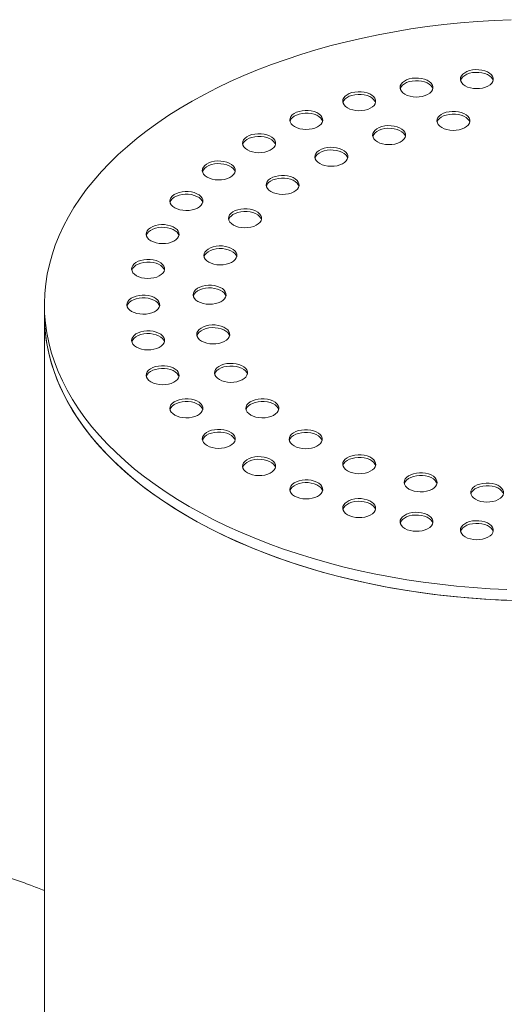
# Model space of a CAD drawing. Units: millimetres. Extents: x 8 to 413, y 5 to 290.
# Drawn here: x 295 to 304, y 209 to 229 of the extents above; entities that cross this region are included whole.
import ezdxf

# ---------------------------------------------------------------- set-up
doc = ezdxf.new("R2010")
doc.units = ezdxf.units.MM

msp = doc.modelspace()

# ---------------------------------------------------------------- linework, layer by layer
at = {"color": 7, "linetype": 'Continuous', "lineweight": 15}
for p, q in [((295.059495, 223.477115), (295.059495, 223.259371)), ((295.059495, 223.259371), (295.059495, 201.757129))]:
    msp.add_line(p, q, dxfattribs=at)
at = {"color": 7, "linetype": 'Continuous', "lineweight": 15, "flags": 128}
for points in [[(304.501851, 229.241009), (304.159438, 229.226562), (303.818085, 229.205337), (303.478196, 229.17736), (303.140171, 229.142664), (302.804409, 229.10129), (302.471304, 229.053286), (302.14125, 228.99871), (301.814636, 228.937625), (301.491847, 228.870104), (301.173263, 228.796226), (300.85926, 228.716078), (300.550208, 228.629754), (300.246472, 228.537357), (299.948408, 228.438996), (299.656369, 228.334786), (299.370699, 228.22485), (299.091734, 228.109317), (298.819804, 227.988324), (298.555229, 227.862014), (298.29832, 227.730536), (298.049382, 227.594043), (297.808706, 227.452698), (297.576577, 227.306667), (297.353268, 227.156122), (297.139043, 227.00124), (296.934154, 226.842204), (296.738842, 226.679202), (296.553339, 226.512425), (296.377861, 226.34207), (296.212618, 226.168339), (296.057802, 225.991435), (295.913597, 225.811568), (295.780172, 225.628948), (295.657685, 225.443793), (295.54628, 225.256319), (295.446089, 225.066748), (295.35723, 224.875303), (295.279807, 224.68221), (295.213911, 224.487697), (295.159621, 224.291992), (295.117, 224.095327), (295.086099, 223.897933), (295.066954, 223.700044), (295.059587, 223.501891), (295.064007, 223.303709), (295.080209, 223.105732), (295.108175, 222.908192), (295.14787, 222.711323), (295.199248, 222.515357), (295.262249, 222.320524), (295.336798, 222.127055), (295.422808, 221.935177), (295.520177, 221.745116), (295.62879, 221.557097), (295.748519, 221.371341), (295.879223, 221.188068), (296.020749, 221.007492), (296.172929, 220.829828), (296.335583, 220.655284), (296.508521, 220.484066), (296.691538, 220.316376), (296.884419, 220.152412), (297.086936, 219.992367), (297.29885, 219.836429), (297.519912, 219.684783), (297.749861, 219.537607), (297.988427, 219.395074)], [(303.572317, 227.90249), (303.621183, 227.879198), (303.676802, 227.861665), (303.737164, 227.850526), (303.800086, 227.846183), (303.863296, 227.848793), (303.924507, 227.858261), (303.981508, 227.874246), (304.032239, 227.89617), (304.074866, 227.923239), (304.107848, 227.954477), (304.129994, 227.988753), (304.140503, 228.02483), (304.138995, 228.061403), (304.125524, 228.09715), (304.100579, 228.130779), (304.065059, 228.161076), (304.020249, 228.186944), (303.967769, 228.207449), (303.909514, 228.22185), (303.847592, 228.229626), (303.784239, 228.230497), (303.721746, 228.22443), (303.662371, 228.211646), (303.60826, 228.192605), (303.561368, 228.167997), (303.523392, 228.138711), (303.495702, 228.105805), (303.479301, 228.070468), (303.47478, 228.033978), (303.482303, 227.997654), (303.501599, 227.962808), (303.531969, 227.9307), (303.572317, 227.90249)], [(302.351656, 227.733313), (302.400523, 227.710021), (302.456142, 227.692488), (302.516504, 227.681349), (302.579426, 227.677006), (302.642635, 227.679616), (302.703847, 227.689084), (302.760848, 227.705069), (302.811579, 227.726993), (302.854206, 227.754062), (302.887188, 227.7853), (302.909334, 227.819577), (302.919843, 227.855653), (302.918335, 227.892226), (302.904864, 227.927973), (302.879918, 227.961602), (302.844399, 227.991899), (302.799589, 228.017767), (302.747108, 228.038272), (302.688854, 228.052673), (302.626932, 228.060449), (302.563579, 228.06132), (302.501086, 228.055253), (302.44171, 228.042469), (302.387599, 228.023429), (302.340708, 227.998821), (302.302732, 227.969534), (302.275042, 227.936628), (302.25864, 227.901292), (302.25412, 227.864802), (302.261643, 227.828477), (302.280939, 227.793631), (302.311309, 227.761523), (302.351656, 227.733313)], [(304.138001, 228.01134), (304.125524, 228.042714), (304.100579, 228.076343), (304.065059, 228.10664), (304.020249, 228.132508), (303.967769, 228.153013), (303.909514, 228.167414), (303.847592, 228.17519), (303.784239, 228.176061), (303.721746, 228.169994), (303.662371, 228.15721), (303.60826, 228.138169), (303.561368, 228.113561), (303.523392, 228.084275), (303.495702, 228.051369), (303.479301, 228.016032), (303.478037, 228.01134)], [(302.917341, 227.842163), (302.904864, 227.873537), (302.879918, 227.907166), (302.844399, 227.937463), (302.799589, 227.963331), (302.747108, 227.983836), (302.688854, 227.998237), (302.626932, 228.006013), (302.563579, 228.006884), (302.501086, 228.000817), (302.44171, 227.988033), (302.387599, 227.968992), (302.340708, 227.944384), (302.302732, 227.915098), (302.275042, 227.882192), (302.25864, 227.846855), (302.257377, 227.842163)], [(301.191868, 227.455984), (301.240735, 227.432692), (301.296354, 227.415159), (301.356715, 227.40402), (301.419638, 227.399677), (301.482847, 227.402287), (301.544059, 227.411755), (301.60106, 227.42774), (301.651791, 227.449664), (301.694418, 227.476733), (301.7274, 227.507971), (301.749546, 227.542248), (301.760055, 227.578324), (301.758547, 227.614897), (301.745076, 227.650644), (301.72013, 227.684274), (301.68461, 227.71457), (301.639801, 227.740438), (301.58732, 227.760943), (301.529066, 227.775344), (301.467144, 227.78312), (301.403791, 227.783991), (301.341298, 227.777924), (301.281922, 227.76514), (301.227811, 227.7461), (301.18092, 227.721492), (301.142943, 227.692205), (301.115254, 227.659299), (301.098852, 227.623963), (301.094332, 227.587473), (301.101855, 227.551148), (301.12115, 227.516302), (301.151521, 227.484194), (301.191868, 227.455984)], [(301.757553, 227.564834), (301.745076, 227.596208), (301.72013, 227.629837), (301.68461, 227.660134), (301.639801, 227.686002), (301.58732, 227.706507), (301.529066, 227.720908), (301.467144, 227.728684), (301.403791, 227.729555), (301.341298, 227.723488), (301.281922, 227.710704), (301.227811, 227.691663), (301.18092, 227.667055), (301.142943, 227.637769), (301.115254, 227.604863), (301.098852, 227.569526), (301.097589, 227.564834)], [(300.12151, 227.077332), (300.170377, 227.054039), (300.225996, 227.036507), (300.286357, 227.025368), (300.34928, 227.021025), (300.412489, 227.023635), (300.473701, 227.033103), (300.530702, 227.049088), (300.581433, 227.071011), (300.62406, 227.098081), (300.657042, 227.129319), (300.679188, 227.163595), (300.689697, 227.199672), (300.688189, 227.236245), (300.674718, 227.271992), (300.649772, 227.305621), (300.614252, 227.335917), (300.569443, 227.361786), (300.516962, 227.382291), (300.458708, 227.396692), (300.396786, 227.404468), (300.333433, 227.405339), (300.27094, 227.399272), (300.211564, 227.386487), (300.157453, 227.367447), (300.110562, 227.342839), (300.072585, 227.313553), (300.044896, 227.280647), (300.028494, 227.24531), (300.023974, 227.20882), (300.031497, 227.172496), (300.050792, 227.13765), (300.081163, 227.105542), (300.12151, 227.077332)], [(300.687195, 227.186182), (300.674718, 227.217556), (300.649772, 227.251185), (300.614252, 227.281481), (300.569443, 227.30735), (300.516962, 227.327855), (300.458708, 227.342256), (300.396786, 227.350032), (300.333433, 227.350903), (300.27094, 227.344836), (300.211564, 227.332051), (300.157453, 227.313011), (300.110562, 227.288403), (300.072585, 227.259117), (300.044896, 227.226211), (300.028494, 227.190874), (300.02723, 227.186182)], [(303.098332, 227.058494), (303.147198, 227.035202), (303.202818, 227.01767), (303.263179, 227.006531), (303.326102, 227.002188), (303.389311, 227.004798), (303.450522, 227.014266), (303.507524, 227.030251), (303.558254, 227.052174), (303.600881, 227.079244), (303.633864, 227.110482), (303.65601, 227.144758), (303.666518, 227.180835), (303.66501, 227.217407), (303.65154, 227.253155), (303.626594, 227.286784), (303.591074, 227.31708), (303.546264, 227.342948), (303.493784, 227.363454), (303.43553, 227.377855), (303.373607, 227.385631), (303.310255, 227.386501), (303.247761, 227.380435), (303.188386, 227.36765), (303.134275, 227.34861), (303.087384, 227.324002), (303.049407, 227.294716), (303.021718, 227.26181), (303.005316, 227.226473), (303.000795, 227.189983), (303.008319, 227.153659), (303.027614, 227.118813), (303.057985, 227.086704), (303.098332, 227.058494)], [(303.664016, 227.167344), (303.65154, 227.198719), (303.626594, 227.232348), (303.591074, 227.262644), (303.546264, 227.288512), (303.493784, 227.309018), (303.43553, 227.323418), (303.373607, 227.331195), (303.310255, 227.332065), (303.247761, 227.325999), (303.188386, 227.313214), (303.134275, 227.294174), (303.087384, 227.269566), (303.049407, 227.24028), (303.021718, 227.207374), (303.005316, 227.172037), (303.004052, 227.167344)], [(301.797189, 226.770161), (301.846055, 226.746869), (301.901674, 226.729337), (301.962036, 226.718198), (302.024959, 226.713854), (302.088168, 226.716464), (302.149379, 226.725933), (302.206381, 226.741917), (302.257111, 226.763841), (302.299738, 226.790911), (302.332721, 226.822148), (302.354867, 226.856425), (302.365375, 226.892501), (302.363867, 226.929074), (302.350397, 226.964821), (302.325451, 226.998451), (302.289931, 227.028747), (302.245121, 227.054615), (302.192641, 227.07512), (302.134387, 227.089521), (302.072464, 227.097298), (302.009112, 227.098168), (301.946618, 227.092102), (301.887243, 227.079317), (301.833132, 227.060277), (301.786241, 227.035669), (301.748264, 227.006382), (301.720575, 226.973476), (301.704173, 226.93814), (301.699652, 226.90165), (301.707176, 226.865325), (301.726471, 226.830479), (301.756841, 226.798371), (301.797189, 226.770161)], [(302.362873, 226.879011), (302.350397, 226.910385), (302.325451, 226.944015), (302.289931, 226.974311), (302.245121, 227.000179), (302.192641, 227.020684), (302.134387, 227.035085), (302.072464, 227.042861), (302.009112, 227.043732), (301.946618, 227.037665), (301.887243, 227.024881), (301.833132, 227.005841), (301.786241, 226.981233), (301.748264, 226.951946), (301.720575, 226.91904), (301.704173, 226.883704), (301.702909, 226.879011)], [(299.166938, 226.606679), (299.215804, 226.583387), (299.271424, 226.565855), (299.331785, 226.554716), (299.394708, 226.550373), (299.457917, 226.552983), (299.519128, 226.562451), (299.57613, 226.578436), (299.62686, 226.600359), (299.669487, 226.627429), (299.70247, 226.658667), (299.724616, 226.692943), (299.735124, 226.72902), (299.733616, 226.765593), (299.720146, 226.80134), (299.6952, 226.834969), (299.65968, 226.865265), (299.61487, 226.891133), (299.56239, 226.911639), (299.504136, 226.92604), (299.442213, 226.933816), (299.378861, 226.934686), (299.316367, 226.92862), (299.256992, 226.915835), (299.202881, 226.896795), (299.15599, 226.872187), (299.118013, 226.842901), (299.090324, 226.809995), (299.073922, 226.774658), (299.069401, 226.738168), (299.076925, 226.701844), (299.09622, 226.666998), (299.126591, 226.634889), (299.166938, 226.606679)], [(299.732622, 226.715529), (299.720146, 226.746904), (299.6952, 226.780533), (299.65968, 226.810829), (299.61487, 226.836697), (299.56239, 226.857203), (299.504136, 226.871604), (299.442213, 226.87938), (299.378861, 226.88025), (299.316367, 226.874184), (299.256992, 226.861399), (299.202881, 226.842359), (299.15599, 226.817751), (299.118013, 226.788465), (299.090324, 226.755559), (299.073922, 226.720222), (299.072658, 226.715529)], [(300.628323, 226.331959), (300.677189, 226.308667), (300.732809, 226.291135), (300.79317, 226.279996), (300.856093, 226.275652), (300.919302, 226.278262), (300.980513, 226.287731), (301.037515, 226.303715), (301.088245, 226.325639), (301.130872, 226.352709), (301.163855, 226.383946), (301.186001, 226.418223), (301.196509, 226.454299), (301.195001, 226.490872), (301.181531, 226.526619), (301.156585, 226.560249), (301.121065, 226.590545), (301.076255, 226.616413), (301.023775, 226.636918), (300.965521, 226.651319), (300.903598, 226.659096), (300.840246, 226.659966), (300.777752, 226.6539), (300.718377, 226.641115), (300.664266, 226.622075), (300.617375, 226.597467), (300.579398, 226.56818), (300.551709, 226.535274), (300.535307, 226.499938), (300.530786, 226.463448), (300.53831, 226.427123), (300.557605, 226.392277), (300.587976, 226.360169), (300.628323, 226.331959)], [(301.194007, 226.440809), (301.181531, 226.472183), (301.156585, 226.505813), (301.121065, 226.536109), (301.076255, 226.561977), (301.023775, 226.582482), (300.965521, 226.596883), (300.903598, 226.604659), (300.840246, 226.60553), (300.777752, 226.599463), (300.718377, 226.586679), (300.664266, 226.567639), (300.617375, 226.543031), (300.579398, 226.513744), (300.551709, 226.480838), (300.535307, 226.445502), (300.534043, 226.440809)], [(298.351656, 226.055617), (298.400523, 226.032325), (298.456142, 226.014792), (298.516504, 226.003653), (298.579426, 225.99931), (298.642635, 226.00192), (298.703847, 226.011388), (298.760848, 226.027373), (298.811579, 226.049296), (298.854206, 226.076366), (298.887188, 226.107604), (298.909334, 226.14188), (298.919843, 226.177957), (298.918335, 226.21453), (298.904864, 226.250277), (298.879918, 226.283906), (298.844399, 226.314202), (298.799589, 226.340071), (298.747108, 226.360576), (298.688854, 226.374977), (298.626932, 226.382753), (298.563579, 226.383624), (298.501086, 226.377557), (298.44171, 226.364773), (298.387599, 226.345732), (298.340708, 226.321124), (298.302732, 226.291838), (298.275042, 226.258932), (298.25864, 226.223595), (298.25412, 226.187105), (298.261643, 226.150781), (298.280939, 226.115935), (298.311309, 226.083827), (298.351656, 226.055617)], [(298.917341, 226.164467), (298.904864, 226.195841), (298.879918, 226.22947), (298.844399, 226.259766), (298.799589, 226.285635), (298.747108, 226.30614), (298.688854, 226.320541), (298.626932, 226.328317), (298.563579, 226.329188), (298.501086, 226.323121), (298.44171, 226.310337), (298.387599, 226.291296), (298.340708, 226.266688), (298.302732, 226.237402), (298.275042, 226.204496), (298.25864, 226.169159), (298.257377, 226.164467)], [(299.642819, 225.76304), (299.691686, 225.739748), (299.747305, 225.722215), (299.807666, 225.711076), (299.870589, 225.706733), (299.933798, 225.709343), (299.99501, 225.718811), (300.052011, 225.734796), (300.102742, 225.75672), (300.145369, 225.783789), (300.178351, 225.815027), (300.200497, 225.849304), (300.211006, 225.88538), (300.209497, 225.921953), (300.196027, 225.9577), (300.171081, 225.991329), (300.135561, 226.021626), (300.090752, 226.047494), (300.038271, 226.067999), (299.980017, 226.0824), (299.918095, 226.090176), (299.854742, 226.091047), (299.792248, 226.08498), (299.732873, 226.072196), (299.678762, 226.053155), (299.631871, 226.028547), (299.593894, 225.999261), (299.566205, 225.966355), (299.549803, 225.931018), (299.545283, 225.894529), (299.552806, 225.858204), (299.572101, 225.823358), (299.602472, 225.79125), (299.642819, 225.76304)], [(300.208504, 225.87189), (300.196027, 225.903264), (300.171081, 225.936893), (300.135561, 225.96719), (300.090752, 225.993058), (300.038271, 226.013563), (299.980017, 226.027964), (299.918095, 226.03574), (299.854742, 226.036611), (299.792248, 226.030544), (299.732873, 226.01776), (299.678762, 225.998719), (299.631871, 225.974111), (299.593894, 225.944825), (299.566205, 225.911919), (299.549803, 225.876582), (299.548539, 225.87189)], [(297.69574, 225.437712), (297.744607, 225.41442), (297.800226, 225.396888), (297.860587, 225.385749), (297.92351, 225.381405), (297.986719, 225.384015), (298.04793, 225.393484), (298.104932, 225.409468), (298.155663, 225.431392), (298.198289, 225.458462), (298.231272, 225.489699), (298.253418, 225.523976), (298.263926, 225.560052), (298.262418, 225.596625), (298.248948, 225.632372), (298.224002, 225.666002), (298.188482, 225.696298), (298.143672, 225.722166), (298.091192, 225.742671), (298.032938, 225.757072), (297.971015, 225.764849), (297.907663, 225.765719), (297.845169, 225.759653), (297.785794, 225.746868), (297.731683, 225.727828), (297.684792, 225.70322), (297.646815, 225.673933), (297.619126, 225.641027), (297.602724, 225.605691), (297.598203, 225.569201), (297.605727, 225.532876), (297.625022, 225.49803), (297.655393, 225.465922), (297.69574, 225.437712)], [(298.261424, 225.546562), (298.248948, 225.577936), (298.224002, 225.611566), (298.188482, 225.641862), (298.143672, 225.66773), (298.091192, 225.688235), (298.032938, 225.702636), (297.971015, 225.710412), (297.907663, 225.711283), (297.845169, 225.705216), (297.785794, 225.692432), (297.731683, 225.673392), (297.684792, 225.648784), (297.646815, 225.619497), (297.619126, 225.586591), (297.602724, 225.551255), (297.60146, 225.546562)], [(298.883749, 225.088268), (298.932615, 225.064976), (298.988234, 225.047443), (299.048596, 225.036304), (299.111519, 225.031961), (299.174728, 225.034571), (299.235939, 225.044039), (299.29294, 225.060024), (299.343671, 225.081948), (299.386298, 225.109017), (299.419281, 225.140255), (299.441426, 225.174532), (299.451935, 225.210608), (299.450427, 225.247181), (299.436957, 225.282928), (299.412011, 225.316557), (299.376491, 225.346854), (299.331681, 225.372722), (299.279201, 225.393227), (299.220947, 225.407628), (299.159024, 225.415404), (299.095671, 225.416275), (299.033178, 225.410208), (298.973803, 225.397424), (298.919692, 225.378384), (298.872801, 225.353775), (298.834824, 225.324489), (298.807135, 225.291583), (298.790733, 225.256247), (298.786212, 225.219757), (298.793735, 225.183432), (298.813031, 225.148586), (298.843401, 225.116478), (298.883749, 225.088268)], [(299.449433, 225.197118), (299.436957, 225.228492), (299.412011, 225.262121), (299.376491, 225.292418), (299.331681, 225.318286), (299.279201, 225.338791), (299.220947, 225.353192), (299.159024, 225.360968), (299.095671, 225.361839), (299.033178, 225.355772), (298.973803, 225.342988), (298.919692, 225.323947), (298.872801, 225.299339), (298.834824, 225.270053), (298.807135, 225.237147), (298.790733, 225.20181), (298.789469, 225.197118)], [(297.21534, 224.768181), (297.264207, 224.744889), (297.319826, 224.727356), (297.380187, 224.716217), (297.44311, 224.711874), (297.506319, 224.714484), (297.56753, 224.723952), (297.624532, 224.739937), (297.675263, 224.76186), (297.71789, 224.78893), (297.750872, 224.820168), (297.773018, 224.854444), (297.783526, 224.890521), (297.782018, 224.927094), (297.768548, 224.962841), (297.743602, 224.99647), (297.708082, 225.026767), (297.663272, 225.052635), (297.610792, 225.07314), (297.552538, 225.087541), (297.490615, 225.095317), (297.427263, 225.096188), (297.364769, 225.090121), (297.305394, 225.077337), (297.251283, 225.058296), (297.204392, 225.033688), (297.166415, 225.004402), (297.138726, 224.971496), (297.122324, 224.936159), (297.117804, 224.899669), (297.125327, 224.863345), (297.144622, 224.828499), (297.174993, 224.796391), (297.21534, 224.768181)], [(297.781025, 224.877031), (297.768548, 224.908405), (297.743602, 224.942034), (297.708082, 224.972331), (297.663272, 224.998199), (297.610792, 225.018704), (297.552538, 225.033105), (297.490615, 225.040881), (297.427263, 225.041752), (297.364769, 225.035685), (297.305394, 225.022901), (297.251283, 225.00386), (297.204392, 224.979252), (297.166415, 224.949966), (297.138726, 224.91706), (297.122324, 224.881723), (297.12106, 224.877031)], [(298.384287, 224.337134), (298.433153, 224.313842), (298.488772, 224.29631), (298.549134, 224.28517), (298.612056, 224.280827), (298.675266, 224.283437), (298.736477, 224.292906), (298.793478, 224.30889), (298.844209, 224.330814), (298.886836, 224.357884), (298.919819, 224.389121), (298.941964, 224.423398), (298.952473, 224.459474), (298.950965, 224.496047), (298.937495, 224.531794), (298.912549, 224.565424), (298.877029, 224.59572), (298.832219, 224.621588), (298.779739, 224.642093), (298.721485, 224.656494), (298.659562, 224.66427), (298.596209, 224.665141), (298.533716, 224.659074), (298.474341, 224.64629), (298.42023, 224.62725), (298.373339, 224.602642), (298.335362, 224.573355), (298.307672, 224.540449), (298.291271, 224.505113), (298.28675, 224.468623), (298.294273, 224.432298), (298.313569, 224.397452), (298.343939, 224.365344), (298.384287, 224.337134)], [(298.949971, 224.445984), (298.937495, 224.477358), (298.912549, 224.510988), (298.877029, 224.541284), (298.832219, 224.567152), (298.779739, 224.587657), (298.721485, 224.602058), (298.659562, 224.609834), (298.596209, 224.610705), (298.533716, 224.604638), (298.474341, 224.591854), (298.42023, 224.572814), (298.373339, 224.548206), (298.335362, 224.518919), (298.307672, 224.486013), (298.291271, 224.450677), (298.290007, 224.445984)], [(296.922286, 224.063509), (296.971152, 224.040216), (297.026771, 224.022684), (297.087133, 224.011545), (297.150055, 224.007202), (297.213265, 224.009812), (297.274476, 224.01928), (297.331477, 224.035265), (297.382208, 224.057188), (297.424835, 224.084258), (297.457817, 224.115496), (297.479963, 224.149772), (297.490472, 224.185849), (297.488964, 224.222422), (297.475493, 224.258169), (297.450548, 224.291798), (297.415028, 224.322094), (297.370218, 224.347963), (297.317738, 224.368468), (297.259483, 224.382869), (297.197561, 224.390645), (297.134208, 224.391516), (297.071715, 224.385449), (297.01234, 224.372664), (296.958229, 224.353624), (296.911337, 224.329016), (296.873361, 224.29973), (296.845671, 224.266824), (296.82927, 224.231487), (296.824749, 224.194997), (296.832272, 224.158673), (296.851568, 224.123827), (296.881938, 224.091719), (296.922286, 224.063509)], [(297.48797, 224.172359), (297.475493, 224.203733), (297.450548, 224.237362), (297.415028, 224.267658), (297.370218, 224.293527), (297.317738, 224.314032), (297.259483, 224.328433), (297.197561, 224.336209), (297.134208, 224.33708), (297.071715, 224.331013), (297.01234, 224.318228), (296.958229, 224.299188), (296.911337, 224.27458), (296.873361, 224.245294), (296.845671, 224.212388), (296.82927, 224.177051), (296.828006, 224.172359)], [(298.166262, 223.542466), (298.215128, 223.519174), (298.270748, 223.501642), (298.331109, 223.490503), (298.394032, 223.48616), (298.457241, 223.488769), (298.518452, 223.498238), (298.575454, 223.514223), (298.626184, 223.536146), (298.668811, 223.563216), (298.701794, 223.594454), (298.72394, 223.62873), (298.734448, 223.664807), (298.73294, 223.701379), (298.71947, 223.737127), (298.694524, 223.770756), (298.659004, 223.801052), (298.614194, 223.82692), (298.561714, 223.847426), (298.50346, 223.861826), (298.441537, 223.869603), (298.378185, 223.870473), (298.315691, 223.864407), (298.256316, 223.851622), (298.202205, 223.832582), (298.155314, 223.807974), (298.117337, 223.778688), (298.089648, 223.745782), (298.073246, 223.710445), (298.068725, 223.673955), (298.076249, 223.637631), (298.095544, 223.602785), (298.125915, 223.570676), (298.166262, 223.542466)], [(296.823792, 223.341047), (296.872659, 223.317755), (296.928278, 223.300222), (296.988639, 223.289083), (297.051562, 223.28474), (297.114771, 223.28735), (297.175983, 223.296819), (297.232984, 223.312803), (297.283715, 223.334727), (297.326342, 223.361797), (297.359324, 223.393034), (297.38147, 223.427311), (297.391979, 223.463387), (297.390471, 223.49996), (297.377, 223.535707), (297.352054, 223.569337), (297.316534, 223.599633), (297.271725, 223.625501), (297.219244, 223.646006), (297.16099, 223.660407), (297.099068, 223.668183), (297.035715, 223.669054), (296.973222, 223.662987), (296.913846, 223.650203), (296.859735, 223.631163), (296.812844, 223.606555), (296.774867, 223.577268), (296.747178, 223.544362), (296.730776, 223.509026), (296.726256, 223.472536), (296.733779, 223.436211), (296.753074, 223.401365), (296.783445, 223.369257), (296.823792, 223.341047)], [(298.731946, 223.651316), (298.71947, 223.68269), (298.694524, 223.71632), (298.659004, 223.746616), (298.614194, 223.772484), (298.561714, 223.792989), (298.50346, 223.80739), (298.441537, 223.815167), (298.378185, 223.816037), (298.315691, 223.809971), (298.256316, 223.797186), (298.202205, 223.778146), (298.155314, 223.753538), (298.117337, 223.724252), (298.089648, 223.691345), (298.073246, 223.656009), (298.071982, 223.651316)], [(297.389477, 223.449897), (297.377, 223.481271), (297.352054, 223.514901), (297.316534, 223.545197), (297.271725, 223.571065), (297.219244, 223.59157), (297.16099, 223.605971), (297.099068, 223.613747), (297.035715, 223.614618), (296.973222, 223.608551), (296.913846, 223.595767), (296.859735, 223.576727), (296.812844, 223.552119), (296.774867, 223.522832), (296.747178, 223.489926), (296.730776, 223.45459), (296.729513, 223.449897)], [(295.059495, 223.259371), (295.064007, 223.085965), (295.080209, 222.887988), (295.108175, 222.690448), (295.14787, 222.493579), (295.199248, 222.297613), (295.262249, 222.10278), (295.336798, 221.90931), (295.422808, 221.717432), (295.520177, 221.527372), (295.62879, 221.339353), (295.748519, 221.153597), (295.879223, 220.970324), (296.020749, 220.789748), (296.172929, 220.612084), (296.335583, 220.43754), (296.508521, 220.266322), (296.691538, 220.098632), (296.884419, 219.934668), (297.086936, 219.774623), (297.29885, 219.618685), (297.519912, 219.467039), (297.749861, 219.319863), (297.988427, 219.17733)], [(295.059495, 223.259371), (295.061239, 223.151561), (295.073542, 222.95349), (295.097616, 222.75578), (295.133433, 222.558663), (295.180949, 222.362372), (295.24011, 222.167139), (295.310845, 221.973193), (295.393072, 221.780763), (295.486692, 221.590076), (295.591596, 221.401356), (295.70766, 221.214827), (295.834748, 221.030707), (295.972709, 220.849215), (296.121381, 220.670564), (296.280589, 220.494964), (296.450144, 220.322622), (296.629848, 220.153742), (296.819488, 219.988523), (297.018841, 219.82716), (297.227671, 219.669841), (297.445733, 219.516755), (297.67277, 219.368079), (297.908514, 219.223991), (298.152686, 219.084659), (298.405, 218.950247), (298.665158, 218.820916), (298.932853, 218.696816), (299.20777, 218.578094), (299.489584, 218.464889), (299.777964, 218.357337), (300.072569, 218.255562), (300.373053, 218.159686), (300.679061, 218.069821), (300.990232, 217.986073), (301.306199, 217.90854), (301.626591, 217.837315), (301.951029, 217.772481), (302.279131, 217.714115), (302.610511, 217.662285), (302.944777, 217.617053), (303.281536, 217.578471), (303.62039, 217.546585), (303.960941, 217.521434), (304.302787, 217.503045), (304.645525, 217.491442)], [(298.239203, 222.738996), (298.28807, 222.715704), (298.343689, 222.698171), (298.404051, 222.687032), (298.466973, 222.682689), (298.530182, 222.685299), (298.591394, 222.694767), (298.648395, 222.710752), (298.699126, 222.732675), (298.741753, 222.759745), (298.774735, 222.790983), (298.796881, 222.825259), (298.80739, 222.861336), (298.805882, 222.897909), (298.792411, 222.933656), (298.767465, 222.967285), (298.731946, 222.997582), (298.687136, 223.02345), (298.634655, 223.043955), (298.576401, 223.058356), (298.514479, 223.066132), (298.451126, 223.067003), (298.388633, 223.060936), (298.329257, 223.048152), (298.275146, 223.029111), (298.228255, 223.004503), (298.190279, 222.975217), (298.162589, 222.942311), (298.146188, 222.906974), (298.141667, 222.870484), (298.14919, 222.83416), (298.168486, 222.799314), (298.198856, 222.767206), (298.239203, 222.738996)], [(296.922286, 222.618585), (296.971152, 222.595293), (297.026771, 222.577761), (297.087133, 222.566622), (297.150055, 222.562279), (297.213265, 222.564889), (297.274476, 222.574357), (297.331477, 222.590342), (297.382208, 222.612265), (297.424835, 222.639335), (297.457817, 222.670573), (297.479963, 222.704849), (297.490472, 222.740926), (297.488964, 222.777499), (297.475493, 222.813246), (297.450548, 222.846875), (297.415028, 222.877171), (297.370218, 222.903039), (297.317738, 222.923545), (297.259483, 222.937946), (297.197561, 222.945722), (297.134208, 222.946592), (297.071715, 222.940526), (297.01234, 222.927741), (296.958229, 222.908701), (296.911337, 222.884093), (296.873361, 222.854807), (296.845671, 222.821901), (296.82927, 222.786564), (296.824749, 222.750074), (296.832272, 222.71375), (296.851568, 222.678904), (296.881938, 222.646795), (296.922286, 222.618585)], [(297.48797, 222.727435), (297.475493, 222.75881), (297.450548, 222.792439), (297.415028, 222.822735), (297.370218, 222.848603), (297.317738, 222.869109), (297.259483, 222.88351), (297.197561, 222.891286), (297.134208, 222.892156), (297.071715, 222.88609), (297.01234, 222.873305), (296.958229, 222.854265), (296.911337, 222.829657), (296.873361, 222.800371), (296.845671, 222.767465), (296.82927, 222.732128), (296.828006, 222.727435)], [(298.804888, 222.847846), (298.792411, 222.87922), (298.767465, 222.912849), (298.731946, 222.943146), (298.687136, 222.969014), (298.634655, 222.989519), (298.576401, 223.00392), (298.514479, 223.011696), (298.451126, 223.012567), (298.388633, 223.0065), (298.329257, 222.993716), (298.275146, 222.974675), (298.228255, 222.950067), (298.190279, 222.920781), (298.162589, 222.887875), (298.146188, 222.852538), (298.144924, 222.847846)], [(298.599923, 221.961838), (298.648789, 221.938545), (298.704408, 221.921013), (298.76477, 221.909874), (298.827692, 221.905531), (298.890902, 221.908141), (298.952113, 221.917609), (299.009114, 221.933594), (299.059845, 221.955517), (299.102472, 221.982587), (299.135455, 222.013825), (299.1576, 222.048101), (299.168109, 222.084178), (299.166601, 222.120751), (299.153131, 222.156498), (299.128185, 222.190127), (299.092665, 222.220423), (299.047855, 222.246292), (298.995375, 222.266797), (298.937121, 222.281198), (298.875198, 222.288974), (298.811845, 222.289845), (298.749352, 222.283778), (298.689977, 222.270994), (298.635866, 222.251953), (298.588975, 222.227345), (298.550998, 222.198059), (298.523308, 222.165153), (298.506907, 222.129816), (298.502386, 222.093326), (298.509909, 222.057002), (298.529205, 222.022156), (298.559575, 221.990048), (298.599923, 221.961838)], [(297.21534, 221.913913), (297.264207, 221.890621), (297.319826, 221.873089), (297.380187, 221.86195), (297.44311, 221.857607), (297.506319, 221.860216), (297.56753, 221.869685), (297.624532, 221.88567), (297.675263, 221.907593), (297.71789, 221.934663), (297.750872, 221.9659), (297.773018, 222.000177), (297.783526, 222.036254), (297.782018, 222.072826), (297.768548, 222.108573), (297.743602, 222.142203), (297.708082, 222.172499), (297.663272, 222.198367), (297.610792, 222.218872), (297.552538, 222.233273), (297.490615, 222.24105), (297.427263, 222.24192), (297.364769, 222.235854), (297.305394, 222.223069), (297.251283, 222.204029), (297.204392, 222.179421), (297.166415, 222.150135), (297.138726, 222.117228), (297.122324, 222.081892), (297.117804, 222.045402), (297.125327, 222.009078), (297.144622, 221.974232), (297.174993, 221.942123), (297.21534, 221.913913)], [(297.781025, 222.022763), (297.768548, 222.054137), (297.743602, 222.087767), (297.708082, 222.118063), (297.663272, 222.143931), (297.610792, 222.164436), (297.552538, 222.178837), (297.490615, 222.186614), (297.427263, 222.187484), (297.364769, 222.181418), (297.305394, 222.168633), (297.251283, 222.149593), (297.204392, 222.124985), (297.166415, 222.095699), (297.138726, 222.062792), (297.122324, 222.027456), (297.12106, 222.022763)], [(299.165607, 222.070688), (299.153131, 222.102062), (299.128185, 222.135691), (299.092665, 222.165987), (299.047855, 222.191856), (298.995375, 222.212361), (298.937121, 222.226762), (298.875198, 222.234538), (298.811845, 222.235409), (298.749352, 222.229342), (298.689977, 222.216557), (298.635866, 222.197517), (298.588975, 222.172909), (298.550998, 222.143623), (298.523308, 222.110717), (298.506907, 222.07538), (298.505643, 222.070688)], [(297.69574, 221.244382), (297.744607, 221.22109), (297.800226, 221.203557), (297.860587, 221.192418), (297.92351, 221.188075), (297.986719, 221.190685), (298.04793, 221.200153), (298.104932, 221.216138), (298.155663, 221.238062), (298.198289, 221.265131), (298.231272, 221.296369), (298.253418, 221.330646), (298.263926, 221.366722), (298.262418, 221.403295), (298.248948, 221.439042), (298.224002, 221.472671), (298.188482, 221.502968), (298.143672, 221.528836), (298.091192, 221.549341), (298.032938, 221.563742), (297.971015, 221.571518), (297.907663, 221.572389), (297.845169, 221.566322), (297.785794, 221.553538), (297.731683, 221.534498), (297.684792, 221.509889), (297.646815, 221.480603), (297.619126, 221.447697), (297.602724, 221.412361), (297.598203, 221.375871), (297.605727, 221.339546), (297.625022, 221.3047), (297.655393, 221.272592), (297.69574, 221.244382)], [(298.261424, 221.353232), (298.248948, 221.384606), (298.224002, 221.418235), (298.188482, 221.448532), (298.143672, 221.4744), (298.091192, 221.494905), (298.032938, 221.509306), (297.971015, 221.517082), (297.907663, 221.517953), (297.845169, 221.511886), (297.785794, 221.499102), (297.731683, 221.480061), (297.684792, 221.455453), (297.646815, 221.426167), (297.619126, 221.393261), (297.602724, 221.357924), (297.60146, 221.353232)], [(299.232655, 221.244958), (299.281522, 221.221665), (299.337141, 221.204133), (299.397502, 221.192994), (299.460425, 221.188651), (299.523634, 221.191261), (299.584846, 221.200729), (299.641847, 221.216714), (299.692578, 221.238637), (299.735205, 221.265707), (299.768187, 221.296945), (299.790333, 221.331221), (299.800841, 221.367298), (299.799333, 221.403871), (299.785863, 221.439618), (299.760917, 221.473247), (299.725397, 221.503543), (299.680588, 221.529412), (299.628107, 221.549917), (299.569853, 221.564318), (299.50793, 221.572094), (299.444578, 221.572965), (299.382084, 221.566898), (299.322709, 221.554113), (299.268598, 221.535073), (299.221707, 221.510465), (299.18373, 221.481179), (299.156041, 221.448273), (299.139639, 221.412936), (299.135119, 221.376446), (299.142642, 221.340122), (299.161937, 221.305276), (299.192308, 221.273168), (299.232655, 221.244958)], [(299.79834, 221.353808), (299.785863, 221.385182), (299.760917, 221.418811), (299.725397, 221.449107), (299.680588, 221.474975), (299.628107, 221.495481), (299.569853, 221.509882), (299.50793, 221.517658), (299.444578, 221.518528), (299.382084, 221.512462), (299.322709, 221.499677), (299.268598, 221.480637), (299.221707, 221.456029), (299.18373, 221.426743), (299.156041, 221.393837), (299.139639, 221.3585), (299.138375, 221.353808)], [(298.351656, 220.626477), (298.400523, 220.603185), (298.456142, 220.585653), (298.516504, 220.574514), (298.579426, 220.570171), (298.642635, 220.57278), (298.703847, 220.582249), (298.760848, 220.598234), (298.811579, 220.620157), (298.854206, 220.647227), (298.887188, 220.678465), (298.909334, 220.712741), (298.919843, 220.748818), (298.918335, 220.78539), (298.904864, 220.821138), (298.879918, 220.854767), (298.844399, 220.885063), (298.799589, 220.910931), (298.747108, 220.931437), (298.688854, 220.945837), (298.626932, 220.953614), (298.563579, 220.954484), (298.501086, 220.948418), (298.44171, 220.935633), (298.387599, 220.916593), (298.340708, 220.891985), (298.302732, 220.862699), (298.275042, 220.829793), (298.25864, 220.794456), (298.25412, 220.757966), (298.261643, 220.721642), (298.280939, 220.686796), (298.311309, 220.654687), (298.351656, 220.626477)], [(298.917341, 220.735327), (298.904864, 220.766701), (298.879918, 220.800331), (298.844399, 220.830627), (298.799589, 220.856495), (298.747108, 220.877), (298.688854, 220.891401), (298.626932, 220.899178), (298.563579, 220.900048), (298.501086, 220.893982), (298.44171, 220.881197), (298.387599, 220.862157), (298.340708, 220.837549), (298.302732, 220.808263), (298.275042, 220.775356), (298.25864, 220.74002), (298.257377, 220.735327)], [(300.109747, 220.619687), (300.158613, 220.596395), (300.214233, 220.578862), (300.274594, 220.567723), (300.337517, 220.56338), (300.400726, 220.56599), (300.461937, 220.575458), (300.518939, 220.591443), (300.569669, 220.613366), (300.612296, 220.640436), (300.645279, 220.671674), (300.667425, 220.70595), (300.677933, 220.742027), (300.676425, 220.7786), (300.662955, 220.814347), (300.638009, 220.847976), (300.602489, 220.878272), (300.557679, 220.904141), (300.505199, 220.924646), (300.446945, 220.939047), (300.385022, 220.946823), (300.32167, 220.947694), (300.259176, 220.941627), (300.199801, 220.928843), (300.14569, 220.909802), (300.098799, 220.885194), (300.060822, 220.855908), (300.033133, 220.823002), (300.016731, 220.787665), (300.01221, 220.751175), (300.019734, 220.714851), (300.039029, 220.680005), (300.0694, 220.647897), (300.109747, 220.619687)], [(300.675431, 220.728537), (300.662955, 220.759911), (300.638009, 220.79354), (300.602489, 220.823836), (300.557679, 220.849705), (300.505199, 220.87021), (300.446945, 220.884611), (300.385022, 220.892387), (300.32167, 220.893258), (300.259176, 220.887191), (300.199801, 220.874407), (300.14569, 220.855366), (300.098799, 220.830758), (300.060822, 220.801472), (300.033133, 220.768566), (300.016731, 220.733229), (300.015467, 220.728537)], [(299.166938, 220.075415), (299.215804, 220.052122), (299.271424, 220.03459), (299.331785, 220.023451), (299.394708, 220.019108), (299.457917, 220.021718), (299.519128, 220.031186), (299.57613, 220.047171), (299.62686, 220.069094), (299.669487, 220.096164), (299.70247, 220.127402), (299.724616, 220.161678), (299.735124, 220.197755), (299.733616, 220.234328), (299.720146, 220.270075), (299.6952, 220.303704), (299.65968, 220.334), (299.61487, 220.359869), (299.56239, 220.380374), (299.504136, 220.394775), (299.442213, 220.402551), (299.378861, 220.403422), (299.316367, 220.397355), (299.256992, 220.38457), (299.202881, 220.36553), (299.15599, 220.340922), (299.118013, 220.311636), (299.090324, 220.27873), (299.073922, 220.243393), (299.069401, 220.206903), (299.076925, 220.170579), (299.09622, 220.135733), (299.126591, 220.103625), (299.166938, 220.075415)], [(299.732622, 220.184265), (299.720146, 220.215639), (299.6952, 220.249268), (299.65968, 220.279564), (299.61487, 220.305433), (299.56239, 220.325938), (299.504136, 220.340339), (299.442213, 220.348115), (299.378861, 220.348986), (299.316367, 220.342919), (299.256992, 220.330134), (299.202881, 220.311094), (299.15599, 220.286486), (299.118013, 220.2572), (299.090324, 220.224294), (299.073922, 220.188957), (299.072658, 220.184265)], [(301.192865, 220.113352), (301.241732, 220.09006), (301.297351, 220.072528), (301.357713, 220.061389), (301.420635, 220.057046), (301.483844, 220.059655), (301.545056, 220.069124), (301.602057, 220.085109), (301.652788, 220.107032), (301.695415, 220.134102), (301.728397, 220.165339), (301.750543, 220.199616), (301.761052, 220.235693), (301.759544, 220.272265), (301.746073, 220.308012), (301.721127, 220.341642), (301.685608, 220.371938), (301.640798, 220.397806), (301.588317, 220.418311), (301.530063, 220.432712), (301.468141, 220.440489), (301.404788, 220.441359), (301.342295, 220.435293), (301.282919, 220.422508), (301.228808, 220.403468), (301.181917, 220.37886), (301.143941, 220.349574), (301.116251, 220.316667), (301.09985, 220.281331), (301.095329, 220.244841), (301.102852, 220.208517), (301.122148, 220.17367), (301.152518, 220.141562), (301.192865, 220.113352)], [(301.75855, 220.222202), (301.746073, 220.253576), (301.721127, 220.287206), (301.685608, 220.317502), (301.640798, 220.34337), (301.588317, 220.363875), (301.530063, 220.378276), (301.468141, 220.386053), (301.404788, 220.386923), (301.342295, 220.380857), (301.282919, 220.368072), (301.228808, 220.349032), (301.181917, 220.324424), (301.143941, 220.295137), (301.116251, 220.262231), (301.09985, 220.226895), (301.098586, 220.222202)], [(302.434673, 219.748084), (302.483539, 219.724792), (302.539158, 219.707259), (302.59952, 219.69612), (302.662442, 219.691777), (302.725652, 219.694387), (302.786863, 219.703855), (302.843864, 219.71984), (302.894595, 219.741763), (302.937222, 219.768833), (302.970204, 219.800071), (302.99235, 219.834347), (303.002859, 219.870424), (303.001351, 219.906997), (302.98788, 219.942744), (302.962935, 219.976373), (302.927415, 220.006669), (302.882605, 220.032538), (302.830125, 220.053043), (302.77187, 220.067444), (302.709948, 220.07522), (302.646595, 220.076091), (302.584102, 220.070024), (302.524727, 220.05724), (302.470616, 220.038199), (302.423724, 220.013591), (302.385748, 219.984305), (302.358058, 219.951399), (302.341657, 219.916062), (302.337136, 219.879572), (302.344659, 219.843248), (302.363955, 219.808402), (302.394325, 219.776294), (302.434673, 219.748084)], [(300.12151, 219.604762), (300.170377, 219.58147), (300.225996, 219.563938), (300.286357, 219.552799), (300.34928, 219.548456), (300.412489, 219.551066), (300.473701, 219.560534), (300.530702, 219.576519), (300.581433, 219.598442), (300.62406, 219.625512), (300.657042, 219.65675), (300.679188, 219.691026), (300.689697, 219.727103), (300.688189, 219.763676), (300.674718, 219.799423), (300.649772, 219.833052), (300.614252, 219.863348), (300.569443, 219.889216), (300.516962, 219.909722), (300.458708, 219.924123), (300.396786, 219.931899), (300.333433, 219.932769), (300.27094, 219.926703), (300.211564, 219.913918), (300.157453, 219.894878), (300.110562, 219.87027), (300.072585, 219.840984), (300.044896, 219.808078), (300.028494, 219.772741), (300.023974, 219.736251), (300.031497, 219.699927), (300.050792, 219.665081), (300.081163, 219.632972), (300.12151, 219.604762)], [(300.687195, 219.713612), (300.674718, 219.744987), (300.649772, 219.778616), (300.614252, 219.808912), (300.569443, 219.83478), (300.516962, 219.855286), (300.458708, 219.869686), (300.396786, 219.877463), (300.333433, 219.878333), (300.27094, 219.872267), (300.211564, 219.859482), (300.157453, 219.840442), (300.110562, 219.815834), (300.072585, 219.786548), (300.044896, 219.753642), (300.028494, 219.718305), (300.02723, 219.713612)], [(303.000357, 219.856934), (302.98788, 219.888308), (302.962935, 219.921937), (302.927415, 219.952233), (302.882605, 219.978102), (302.830125, 219.998607), (302.77187, 220.013008), (302.709948, 220.020784), (302.646595, 220.021655), (302.584102, 220.015588), (302.524727, 220.002803), (302.470616, 219.983763), (302.423724, 219.959155), (302.385748, 219.929869), (302.358058, 219.896963), (302.341657, 219.861626), (302.340393, 219.856934)], [(303.780896, 219.539845), (303.829762, 219.516553), (303.885381, 219.49902), (303.945743, 219.487881), (304.008666, 219.483538), (304.071875, 219.486148), (304.133086, 219.495616), (304.190087, 219.511601), (304.240818, 219.533524), (304.283445, 219.560594), (304.316428, 219.591832), (304.338573, 219.626108), (304.349082, 219.662185), (304.347574, 219.698758), (304.334104, 219.734505), (304.309158, 219.768134), (304.273638, 219.798431), (304.228828, 219.824299), (304.176348, 219.844804), (304.118094, 219.859205), (304.056171, 219.866981), (303.992818, 219.867852), (303.930325, 219.861785), (303.87095, 219.849001), (303.816839, 219.82996), (303.769948, 219.805352), (303.731971, 219.776066), (303.704282, 219.74316), (303.68788, 219.707823), (303.683359, 219.671333), (303.690883, 219.635009), (303.710178, 219.600163), (303.740548, 219.568055), (303.780896, 219.539845)], [(304.34658, 219.648695), (304.334104, 219.680069), (304.309158, 219.713698), (304.273638, 219.743995), (304.228828, 219.769863), (304.176348, 219.790368), (304.118094, 219.804769), (304.056171, 219.812545), (303.992818, 219.813416), (303.930325, 219.807349), (303.87095, 219.794565), (303.816839, 219.775524), (303.769948, 219.750916), (303.731971, 219.72163), (303.704282, 219.688724), (303.68788, 219.653387), (303.686616, 219.648695)], [(301.191868, 219.22611), (301.240735, 219.202818), (301.296354, 219.185286), (301.356715, 219.174146), (301.419638, 219.169803), (301.482847, 219.172413), (301.544059, 219.181882), (301.60106, 219.197866), (301.651791, 219.21979), (301.694418, 219.24686), (301.7274, 219.278097), (301.749546, 219.312374), (301.760055, 219.34845), (301.758547, 219.385023), (301.745076, 219.42077), (301.72013, 219.4544), (301.68461, 219.484696), (301.639801, 219.510564), (301.58732, 219.531069), (301.529066, 219.54547), (301.467144, 219.553246), (301.403791, 219.554117), (301.341298, 219.54805), (301.281922, 219.535266), (301.227811, 219.516226), (301.18092, 219.491618), (301.142943, 219.462331), (301.115254, 219.429425), (301.098852, 219.394089), (301.094332, 219.357599), (301.101855, 219.321274), (301.12115, 219.286428), (301.151521, 219.25432), (301.191868, 219.22611)], [(301.757553, 219.33496), (301.745076, 219.366334), (301.72013, 219.399964), (301.68461, 219.43026), (301.639801, 219.456128), (301.58732, 219.476633), (301.529066, 219.491034), (301.467144, 219.49881), (301.403791, 219.499681), (301.341298, 219.493614), (301.281922, 219.48083), (301.227811, 219.46179), (301.18092, 219.437182), (301.142943, 219.407895), (301.115254, 219.374989), (301.098852, 219.339653), (301.097589, 219.33496)], [(297.988427, 219.395074), (298.235327, 219.257354), (298.490271, 219.124607), (298.752959, 218.99699), (299.02308, 218.874655), (299.300316, 218.757744), (299.584341, 218.646397), (299.87482, 218.540743), (300.17141, 218.440908), (300.473762, 218.34701), (300.781519, 218.259158), (301.094319, 218.177457), (301.411792, 218.102003), (301.733566, 218.032885), (302.059259, 217.970184), (302.388489, 217.913974), (302.720868, 217.864322), (303.056003, 217.821286), (303.3935, 217.784916), (303.73296, 217.755256), (304.073984, 217.73234), (304.41617, 217.716196)], [(302.351656, 218.948781), (302.400523, 218.925489), (302.456142, 218.907957), (302.516504, 218.896818), (302.579426, 218.892474), (302.642635, 218.895084), (302.703847, 218.904553), (302.760848, 218.920537), (302.811579, 218.942461), (302.854206, 218.969531), (302.887188, 219.000768), (302.909334, 219.035045), (302.919843, 219.071121), (302.918335, 219.107694), (302.904864, 219.143441), (302.879918, 219.177071), (302.844399, 219.207367), (302.799589, 219.233235), (302.747108, 219.25374), (302.688854, 219.268141), (302.626932, 219.275917), (302.563579, 219.276788), (302.501086, 219.270722), (302.44171, 219.257937), (302.387599, 219.238897), (302.340708, 219.214289), (302.302732, 219.185002), (302.275042, 219.152096), (302.25864, 219.11676), (302.25412, 219.08027), (302.261643, 219.043945), (302.280939, 219.009099), (302.311309, 218.976991), (302.351656, 218.948781)], [(297.988427, 219.17733), (298.235327, 219.039609), (298.490271, 218.906863), (298.752959, 218.779246), (299.02308, 218.656911), (299.300316, 218.54), (299.584341, 218.428652), (299.87482, 218.322999), (300.17141, 218.223164), (300.473762, 218.129265), (300.781519, 218.041414), (301.094319, 217.959713), (301.411792, 217.884259), (301.733566, 217.815141), (302.059259, 217.75244), (302.388489, 217.69623), (302.720868, 217.646578), (303.056003, 217.603541), (303.3935, 217.567172), (303.73296, 217.537512), (304.073984, 217.514596), (304.41617, 217.498452)], [(302.917341, 219.057631), (302.904864, 219.089005), (302.879918, 219.122635), (302.844399, 219.152931), (302.799589, 219.178799), (302.747108, 219.199304), (302.688854, 219.213705), (302.626932, 219.221481), (302.563579, 219.222352), (302.501086, 219.216285), (302.44171, 219.203501), (302.387599, 219.184461), (302.340708, 219.159853), (302.302732, 219.130566), (302.275042, 219.09766), (302.25864, 219.062324), (302.257377, 219.057631)], [(303.572317, 218.779604), (303.621183, 218.756312), (303.676802, 218.73878), (303.737164, 218.727641), (303.800086, 218.723298), (303.863296, 218.725907), (303.924507, 218.735376), (303.981508, 218.751361), (304.032239, 218.773284), (304.074866, 218.800354), (304.107848, 218.831591), (304.129994, 218.865868), (304.140503, 218.901945), (304.138995, 218.938517), (304.125524, 218.974264), (304.100579, 219.007894), (304.065059, 219.03819), (304.020249, 219.064058), (303.967769, 219.084563), (303.909514, 219.098964), (303.847592, 219.106741), (303.784239, 219.107611), (303.721746, 219.101545), (303.662371, 219.08876), (303.60826, 219.06972), (303.561368, 219.045112), (303.523392, 219.015826), (303.495702, 218.982919), (303.479301, 218.947583), (303.47478, 218.911093), (303.482303, 218.874769), (303.501599, 218.839923), (303.531969, 218.807814), (303.572317, 218.779604)], [(304.138001, 218.888454), (304.125524, 218.919828), (304.100579, 218.953458), (304.065059, 218.983754), (304.020249, 219.009622), (303.967769, 219.030127), (303.909514, 219.044528), (303.847592, 219.052305), (303.784239, 219.053175), (303.721746, 219.047109), (303.662371, 219.034324), (303.60826, 219.015284), (303.561368, 218.990676), (303.523392, 218.961389), (303.495702, 218.928483), (303.479301, 218.893147), (303.478037, 218.888454)]]:
    msp.add_lwpolyline(points, dxfattribs=at)
at = {"color": 7, "linetype": 'Continuous', "lineweight": 15}
msp.add_open_spline([(295.059495, 211.628343), (294.964829, 211.66517), (294.764938, 211.742934), (294.455186, 211.849637), (294.131368, 211.951168), (293.803744, 212.042715), (293.472583, 212.124531), (293.138001, 212.196482), (292.800147, 212.258541), (292.459155, 212.31065), (292.115159, 212.352761), (291.768284, 212.384821), (291.418656, 212.406776), (291.066394, 212.418572), (290.71162, 212.420154), (290.354452, 212.411463), (289.995012, 212.392441), (289.633426, 212.36303), (289.269823, 212.323173), (288.904342, 212.272814), (288.537131, 212.211901), (288.168352, 212.14039), (287.798179, 212.058242), (287.426802, 211.965431), (287.054432, 211.861941), (286.681289, 211.747787), (286.30763, 211.62294), (285.933666, 211.487628), (285.559852, 211.341214), (285.25689, 211.215841), (285.079467, 211.135856), (285.025703, 211.111619)], degree=3, knots=[0, 0, 0, 0, 0.029714863, 0.062744408, 0.09584217, 0.129023329, 0.162303075, 0.195696582, 0.229218973, 0.262885266, 0.296710305, 0.330708681, 0.364894623, 0.399281876, 0.433883553, 0.468711971, 0.503778455, 0.539093134, 0.57466471, 0.610500229, 0.646604834, 0.682981537, 0.719631009, 0.756551393, 0.793738179, 0.831184136, 0.86887932, 0.906811172, 0.944964707, 0.983322792, 1, 1, 1, 1], dxfattribs=at)

doc.saveas('drawing.dxf')
